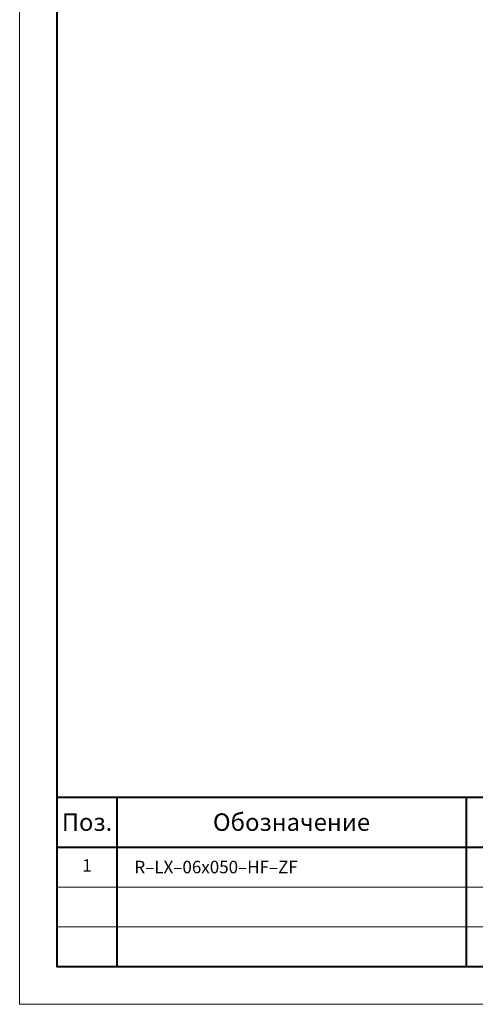
# Model space of a CAD drawing. Units: millimetres. Extents: x 2116 to 10806, y 173 to 7863.
# Drawn here: x 5166 to 5349, y 173 to 568 of the extents above; entities that cross this region are included whole.
import ezdxf
from ezdxf.enums import TextEntityAlignment as Align

# ---------------------------------------------------------------- set-up
doc = ezdxf.new("R2010")
doc.units = ezdxf.units.MM
doc.layers.add('Рамка', color=7, linetype='Continuous', lineweight=40)
doc.styles.add('Шрифт тип-A', font='isocpeur.ttf')
doc.styles.add('Шрифт тип-A к', font='isocpeui.ttf')
doc.styles.add('Шрифт тип-B', font='verdana.ttf', dxfattribs={"height": 7})

# ---------------------------------------------------------------- blocks, each defined once
blk = doc.blocks.new('Рамка V3.5')
at = {"layer": 'Рамка'}
for p, q in [((15, 83), (463, 83)), ((39, 83), (39, 15)), ((179, 83), (179, 15)), ((15, 63), (463, 63))]:
    blk.add_line(p, q, dxfattribs=at)
at = {"layer": 'Рамка', "lineweight": 20}
for p, q in [((15, 47), (463, 47)), ((15, 31), (463, 31))]:
    blk.add_line(p, q, dxfattribs=at)
blk.add_lwpolyline([(0, 594), (840, 594), (840, 0), (0, 0)], close=True, dxfattribs=at)
at = {"layer": 'Рамка'}
blk.add_lwpolyline([(15, 579), (825, 579), (825, 15), (15, 15)], close=True, dxfattribs=at)
at = {"layer": 'Рамка', "lineweight": 25, "insert": (27, 73), "char_height": 7, "width": 24, "attachment_point": 5, "style": 'Шрифт тип-A к'}
blk.add_mtext('{\\fISOCPEUR|b1|i1|c204|p34;Поз.}', dxfattribs=at)
at = {"layer": 'Рамка', "lineweight": 35, "insert": (109, 73), "char_height": 7, "width": 140, "attachment_point": 5, "style": 'Шрифт тип-A к'}
blk.add_mtext('{\\fISOCPEUR|b1|i1|c204|p34;Обозначение}', dxfattribs=at)
at = {"layer": 'Рамка', "lineweight": 9}
for tag, height, style, p in [('НАИМЕНОВАНИЕ', 14, 'Шрифт тип-B', (420, 554)), ('КОЛ2', 5, 'Шрифт тип-A к', (331, 39)), ('КОЛ3', 5, 'Шрифт тип-A к', (331, 23))]:
    blk.add_attdef(tag, text='', height=height, dxfattribs=dict(at, style=style)).set_placement(p, align=Align.MIDDLE_CENTER)
at = {"layer": 'Рамка', "style": 'Шрифт тип-A'}
blk.add_attdef('ПРИМЕЧАНИЕ4', text='', height=10, dxfattribs=at).set_placement((420.41, 152.5), align=Align.MIDDLE_CENTER)
at = {"layer": 'Рамка', "lineweight": 9, "style": 'Шрифт тип-A к'}
for tag, p in [('ПОЗ1', (27, 55)), ('КОЛ1', (330.75, 55)), ('ПОЗ2', (27, 39)), ('ПОЗ3', (27, 23))]:
    blk.add_attdef(tag, text='', height=5, dxfattribs=at).set_placement(p, align=Align.MIDDLE)
for tag, p in [('ОБОЗНАЧЕНИЕ1', (46, 55)), ('НАИМЕНОВАНИЕ1', (186, 55)), ('ПРИМЕЧАНИЕ1', (350, 55)), ('ОБЛАСТЬ1', (532, 47)), ('ОБОЗНАЧЕНИЕ2', (46, 39)), ('НАИМЕНОВАНИЕ2', (186, 39)), ('ПРИМЕЧАНИЕ2', (350, 39)), ('ОБОЗНАЧЕНИЕ3', (46, 23)), ('НАИМЕНОВАНИЕ3', (186, 23)), ('ПРИМЕЧАНИЕ3', (350, 23))]:
    blk.add_attdef(tag, text='', height=5, dxfattribs=at).set_placement(p, align=Align.MIDDLE_LEFT)

msp = doc.modelspace()

# ---------------------------------------------------------------- block references
at = {"layer": 'Рамка'}
ref = msp.add_blockref('Рамка V3.5', (5166.25, 173.3), dxfattribs=at)
ref.add_attrib('ПОЗ1', '1', dxfattribs={"lineweight": 9, "height": 5, "style": 'Шрифт тип-A к'}).set_placement((5193.25, 228.3), align=Align.MIDDLE)
ref.add_attrib('ОБОЗНАЧЕНИЕ1', 'R–LX–06x050–HF–ZF', dxfattribs={"lineweight": 9, "height": 5, "style": 'Шрифт тип-A к'}).set_placement((5212.25, 228.3), align=Align.MIDDLE_LEFT)

doc.saveas('drawing.dxf')
